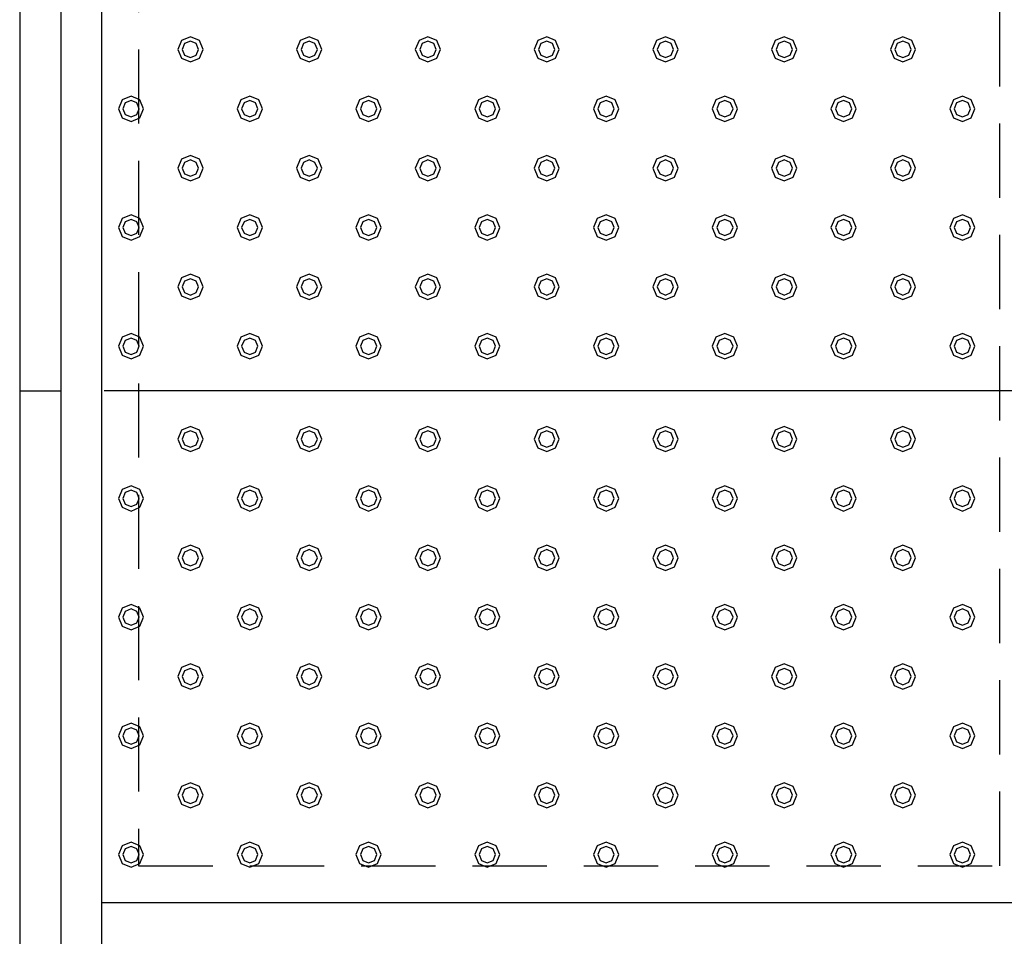
# Model space of a CAD drawing. Extents: x 140 to 16534, y 0 to 11240.
# Drawn here: x 5057 to 5720, y 7406 to 8023 of the extents above; entities that cross this region are included whole.
import ezdxf

# ---------------------------------------------------------------- set-up
doc = ezdxf.new("R2010")
doc.units = 0
doc.header["$LTSCALE"] = 20
doc.linetypes.add('HIDDEN', pattern=[0.375, 0.25, -0.125])
doc.layers.add('破線', color=2, linetype='HIDDEN')
doc.layers.add('部品1', color=7, linetype='CONTINUOUS')

msp = doc.modelspace()

# ---------------------------------------------------------------- linework, layer by layer
at = {"layer": '破線', "ltscale": 10}
for p, q in [((5716.51, 9453.33), (5716.51, 7428.33)), ((5136.51, 9428.33), (5136.51, 7453.33)), ((5136.51, 7453.33), (5716.51, 7453.33))]:
    msp.add_line(p, q, dxfattribs=at)
at = {"layer": '部品1'}
for p, q in [((5056.51, 9508.33), (5056.51, 7298.33)), ((5084.51, 7353.33), (5084.51, 9480.33)), ((5111.51, 9453.33), (5111.51, 7363.33)), ((5056.51, 7773.33), (5084.51, 7773.33))]:
    msp.add_line(p, q, dxfattribs=at)
at = {"layer": '部品1', "ltscale": 5}
msp.add_line((6369.51, 7773.33), (5113.51, 7773.33), dxfattribs=at)
at = {"layer": '部品1', "ltscale": 50}
msp.add_line((6371.51, 7428.33), (5111.51, 7428.33), dxfattribs=at)
at = {"layer": '部品1', "color": 6, "ltscale": 50}
for points in [[(5165.5, 8009.34), (5163.01, 8003.33), (5165.5, 7997.32), (5171.51, 7994.83), (5177.52, 7997.32), (5180.01, 8003.33), (5177.52, 8009.34), (5171.51, 8011.83)], [(5167.62, 8007.22), (5166.01, 8003.33), (5167.62, 7999.44), (5171.51, 7997.83), (5175.4, 7999.44), (5177.01, 8003.33), (5175.4, 8007.22), (5171.51, 8008.83)], [(5245.5, 8009.34), (5243.01, 8003.33), (5245.5, 7997.32), (5251.51, 7994.83), (5257.52, 7997.32), (5260.01, 8003.33), (5257.52, 8009.34), (5251.51, 8011.83)], [(5247.62, 8007.22), (5246.01, 8003.33), (5247.62, 7999.44), (5251.51, 7997.83), (5255.4, 7999.44), (5257.01, 8003.33), (5255.4, 8007.22), (5251.51, 8008.83)], [(5325.5, 8009.34), (5323.01, 8003.33), (5325.5, 7997.32), (5331.51, 7994.83), (5337.52, 7997.32), (5340.01, 8003.33), (5337.52, 8009.34), (5331.51, 8011.83)], [(5327.62, 8007.22), (5326.01, 8003.33), (5327.62, 7999.44), (5331.51, 7997.83), (5335.4, 7999.44), (5337.01, 8003.33), (5335.4, 8007.22), (5331.51, 8008.83)], [(5405.5, 8009.34), (5403.01, 8003.33), (5405.5, 7997.32), (5411.51, 7994.83), (5417.52, 7997.32), (5420.01, 8003.33), (5417.52, 8009.34), (5411.51, 8011.83)], [(5407.62, 8007.22), (5406.01, 8003.33), (5407.62, 7999.44), (5411.51, 7997.83), (5415.4, 7999.44), (5417.01, 8003.33), (5415.4, 8007.22), (5411.51, 8008.83)], [(5485.5, 8009.34), (5483.01, 8003.33), (5485.5, 7997.32), (5491.51, 7994.83), (5497.52, 7997.32), (5500.01, 8003.33), (5497.52, 8009.34), (5491.51, 8011.83)], [(5487.62, 8007.22), (5486.01, 8003.33), (5487.62, 7999.44), (5491.51, 7997.83), (5495.4, 7999.44), (5497.01, 8003.33), (5495.4, 8007.22), (5491.51, 8008.83)], [(5565.5, 8009.34), (5563.01, 8003.33), (5565.5, 7997.32), (5571.51, 7994.83), (5577.52, 7997.32), (5580.01, 8003.33), (5577.52, 8009.34), (5571.51, 8011.83)], [(5567.62, 8007.22), (5566.01, 8003.33), (5567.62, 7999.44), (5571.51, 7997.83), (5575.4, 7999.44), (5577.01, 8003.33), (5575.4, 8007.22), (5571.51, 8008.83)], [(5645.5, 8009.34), (5643.01, 8003.33), (5645.5, 7997.32), (5651.51, 7994.83), (5657.52, 7997.32), (5660.01, 8003.33), (5657.52, 8009.34), (5651.51, 8011.83)], [(5647.62, 8007.22), (5646.01, 8003.33), (5647.62, 7999.44), (5651.51, 7997.83), (5655.4, 7999.44), (5657.01, 8003.33), (5655.4, 8007.22), (5651.51, 8008.83)], [(5125.5, 7969.34), (5123.01, 7963.33), (5125.5, 7957.32), (5131.51, 7954.83), (5137.52, 7957.32), (5140.01, 7963.33), (5137.52, 7969.34), (5131.51, 7971.83)], [(5127.62, 7967.22), (5126.01, 7963.33), (5127.62, 7959.44), (5131.51, 7957.83), (5135.4, 7959.44), (5137.01, 7963.33), (5135.4, 7967.22), (5131.51, 7968.83)], [(5205.5, 7969.34), (5203.01, 7963.33), (5205.5, 7957.32), (5211.51, 7954.83), (5217.52, 7957.32), (5220.01, 7963.33), (5217.52, 7969.34), (5211.51, 7971.83)], [(5207.62, 7967.22), (5206.01, 7963.33), (5207.62, 7959.44), (5211.51, 7957.83), (5215.4, 7959.44), (5217.01, 7963.33), (5215.4, 7967.22), (5211.51, 7968.83)], [(5285.5, 7969.34), (5283.01, 7963.33), (5285.5, 7957.32), (5291.51, 7954.83), (5297.52, 7957.32), (5300.01, 7963.33), (5297.52, 7969.34), (5291.51, 7971.83)], [(5287.62, 7967.22), (5286.01, 7963.33), (5287.62, 7959.44), (5291.51, 7957.83), (5295.4, 7959.44), (5297.01, 7963.33), (5295.4, 7967.22), (5291.51, 7968.83)], [(5365.5, 7969.34), (5363.01, 7963.33), (5365.5, 7957.32), (5371.51, 7954.83), (5377.52, 7957.32), (5380.01, 7963.33), (5377.52, 7969.34), (5371.51, 7971.83)], [(5367.62, 7967.22), (5366.01, 7963.33), (5367.62, 7959.44), (5371.51, 7957.83), (5375.4, 7959.44), (5377.01, 7963.33), (5375.4, 7967.22), (5371.51, 7968.83)], [(5445.5, 7969.34), (5443.01, 7963.33), (5445.5, 7957.32), (5451.51, 7954.83), (5457.52, 7957.32), (5460.01, 7963.33), (5457.52, 7969.34), (5451.51, 7971.83)], [(5447.62, 7967.22), (5446.01, 7963.33), (5447.62, 7959.44), (5451.51, 7957.83), (5455.4, 7959.44), (5457.01, 7963.33), (5455.4, 7967.22), (5451.51, 7968.83)], [(5525.5, 7969.34), (5523.01, 7963.33), (5525.5, 7957.32), (5531.51, 7954.83), (5537.52, 7957.32), (5540.01, 7963.33), (5537.52, 7969.34), (5531.51, 7971.83)], [(5527.62, 7967.22), (5526.01, 7963.33), (5527.62, 7959.44), (5531.51, 7957.83), (5535.4, 7959.44), (5537.01, 7963.33), (5535.4, 7967.22), (5531.51, 7968.83)], [(5605.5, 7969.34), (5603.01, 7963.33), (5605.5, 7957.32), (5611.51, 7954.83), (5617.52, 7957.32), (5620.01, 7963.33), (5617.52, 7969.34), (5611.51, 7971.83)], [(5607.62, 7967.22), (5606.01, 7963.33), (5607.62, 7959.44), (5611.51, 7957.83), (5615.4, 7959.44), (5617.01, 7963.33), (5615.4, 7967.22), (5611.51, 7968.83)], [(5685.5, 7969.34), (5683.01, 7963.33), (5685.5, 7957.32), (5691.51, 7954.83), (5697.52, 7957.32), (5700.01, 7963.33), (5697.52, 7969.34), (5691.51, 7971.83)], [(5687.62, 7967.22), (5686.01, 7963.33), (5687.62, 7959.44), (5691.51, 7957.83), (5695.4, 7959.44), (5697.01, 7963.33), (5695.4, 7967.22), (5691.51, 7968.83)], [(5165.5, 7929.34), (5163.01, 7923.33), (5165.5, 7917.32), (5171.51, 7914.83), (5177.52, 7917.32), (5180.01, 7923.33), (5177.52, 7929.34), (5171.51, 7931.83)], [(5167.62, 7927.22), (5166.01, 7923.33), (5167.62, 7919.44), (5171.51, 7917.83), (5175.4, 7919.44), (5177.01, 7923.33), (5175.4, 7927.22), (5171.51, 7928.83)], [(5245.5, 7929.34), (5243.01, 7923.33), (5245.5, 7917.32), (5251.51, 7914.83), (5257.52, 7917.32), (5260.01, 7923.33), (5257.52, 7929.34), (5251.51, 7931.83)], [(5247.62, 7927.22), (5246.01, 7923.33), (5247.62, 7919.44), (5251.51, 7917.83), (5255.4, 7919.44), (5257.01, 7923.33), (5255.4, 7927.22), (5251.51, 7928.83)], [(5325.5, 7929.34), (5323.01, 7923.33), (5325.5, 7917.32), (5331.51, 7914.83), (5337.52, 7917.32), (5340.01, 7923.33), (5337.52, 7929.34), (5331.51, 7931.83)], [(5327.62, 7927.22), (5326.01, 7923.33), (5327.62, 7919.44), (5331.51, 7917.83), (5335.4, 7919.44), (5337.01, 7923.33), (5335.4, 7927.22), (5331.51, 7928.83)], [(5405.5, 7929.34), (5403.01, 7923.33), (5405.5, 7917.32), (5411.51, 7914.83), (5417.52, 7917.32), (5420.01, 7923.33), (5417.52, 7929.34), (5411.51, 7931.83)], [(5407.62, 7927.22), (5406.01, 7923.33), (5407.62, 7919.44), (5411.51, 7917.83), (5415.4, 7919.44), (5417.01, 7923.33), (5415.4, 7927.22), (5411.51, 7928.83)], [(5485.5, 7929.34), (5483.01, 7923.33), (5485.5, 7917.32), (5491.51, 7914.83), (5497.52, 7917.32), (5500.01, 7923.33), (5497.52, 7929.34), (5491.51, 7931.83)], [(5487.62, 7927.22), (5486.01, 7923.33), (5487.62, 7919.44), (5491.51, 7917.83), (5495.4, 7919.44), (5497.01, 7923.33), (5495.4, 7927.22), (5491.51, 7928.83)], [(5565.5, 7929.34), (5563.01, 7923.33), (5565.5, 7917.32), (5571.51, 7914.83), (5577.52, 7917.32), (5580.01, 7923.33), (5577.52, 7929.34), (5571.51, 7931.83)], [(5567.62, 7927.22), (5566.01, 7923.33), (5567.62, 7919.44), (5571.51, 7917.83), (5575.4, 7919.44), (5577.01, 7923.33), (5575.4, 7927.22), (5571.51, 7928.83)], [(5645.5, 7929.34), (5643.01, 7923.33), (5645.5, 7917.32), (5651.51, 7914.83), (5657.52, 7917.32), (5660.01, 7923.33), (5657.52, 7929.34), (5651.51, 7931.83)], [(5647.62, 7927.22), (5646.01, 7923.33), (5647.62, 7919.44), (5651.51, 7917.83), (5655.4, 7919.44), (5657.01, 7923.33), (5655.4, 7927.22), (5651.51, 7928.83)], [(5125.5, 7889.34), (5123.01, 7883.33), (5125.5, 7877.32), (5131.51, 7874.83), (5137.52, 7877.32), (5140.01, 7883.33), (5137.52, 7889.34), (5131.51, 7891.83)], [(5127.62, 7887.22), (5126.01, 7883.33), (5127.62, 7879.44), (5131.51, 7877.83), (5135.4, 7879.44), (5137.01, 7883.33), (5135.4, 7887.22), (5131.51, 7888.83)], [(5205.5, 7889.34), (5203.01, 7883.33), (5205.5, 7877.32), (5211.51, 7874.83), (5217.52, 7877.32), (5220.01, 7883.33), (5217.52, 7889.34), (5211.51, 7891.83)], [(5207.62, 7887.22), (5206.01, 7883.33), (5207.62, 7879.44), (5211.51, 7877.83), (5215.4, 7879.44), (5217.01, 7883.33), (5215.4, 7887.22), (5211.51, 7888.83)], [(5285.5, 7889.34), (5283.01, 7883.33), (5285.5, 7877.32), (5291.51, 7874.83), (5297.52, 7877.32), (5300.01, 7883.33), (5297.52, 7889.34), (5291.51, 7891.83)], [(5287.62, 7887.22), (5286.01, 7883.33), (5287.62, 7879.44), (5291.51, 7877.83), (5295.4, 7879.44), (5297.01, 7883.33), (5295.4, 7887.22), (5291.51, 7888.83)], [(5365.5, 7889.34), (5363.01, 7883.33), (5365.5, 7877.32), (5371.51, 7874.83), (5377.52, 7877.32), (5380.01, 7883.33), (5377.52, 7889.34), (5371.51, 7891.83)], [(5367.62, 7887.22), (5366.01, 7883.33), (5367.62, 7879.44), (5371.51, 7877.83), (5375.4, 7879.44), (5377.01, 7883.33), (5375.4, 7887.22), (5371.51, 7888.83)], [(5445.5, 7889.34), (5443.01, 7883.33), (5445.5, 7877.32), (5451.51, 7874.83), (5457.52, 7877.32), (5460.01, 7883.33), (5457.52, 7889.34), (5451.51, 7891.83)], [(5447.62, 7887.22), (5446.01, 7883.33), (5447.62, 7879.44), (5451.51, 7877.83), (5455.4, 7879.44), (5457.01, 7883.33), (5455.4, 7887.22), (5451.51, 7888.83)], [(5525.5, 7889.34), (5523.01, 7883.33), (5525.5, 7877.32), (5531.51, 7874.83), (5537.52, 7877.32), (5540.01, 7883.33), (5537.52, 7889.34), (5531.51, 7891.83)], [(5527.62, 7887.22), (5526.01, 7883.33), (5527.62, 7879.44), (5531.51, 7877.83), (5535.4, 7879.44), (5537.01, 7883.33), (5535.4, 7887.22), (5531.51, 7888.83)], [(5605.5, 7889.34), (5603.01, 7883.33), (5605.5, 7877.32), (5611.51, 7874.83), (5617.52, 7877.32), (5620.01, 7883.33), (5617.52, 7889.34), (5611.51, 7891.83)], [(5607.62, 7887.22), (5606.01, 7883.33), (5607.62, 7879.44), (5611.51, 7877.83), (5615.4, 7879.44), (5617.01, 7883.33), (5615.4, 7887.22), (5611.51, 7888.83)], [(5685.5, 7889.34), (5683.01, 7883.33), (5685.5, 7877.32), (5691.51, 7874.83), (5697.52, 7877.32), (5700.01, 7883.33), (5697.52, 7889.34), (5691.51, 7891.83)], [(5687.62, 7887.22), (5686.01, 7883.33), (5687.62, 7879.44), (5691.51, 7877.83), (5695.4, 7879.44), (5697.01, 7883.33), (5695.4, 7887.22), (5691.51, 7888.83)], [(5165.5, 7849.34), (5163.01, 7843.33), (5165.5, 7837.32), (5171.51, 7834.83), (5177.52, 7837.32), (5180.01, 7843.33), (5177.52, 7849.34), (5171.51, 7851.83)], [(5167.62, 7847.22), (5166.01, 7843.33), (5167.62, 7839.44), (5171.51, 7837.83), (5175.4, 7839.44), (5177.01, 7843.33), (5175.4, 7847.22), (5171.51, 7848.83)], [(5245.5, 7849.34), (5243.01, 7843.33), (5245.5, 7837.32), (5251.51, 7834.83), (5257.52, 7837.32), (5260.01, 7843.33), (5257.52, 7849.34), (5251.51, 7851.83)], [(5247.62, 7847.22), (5246.01, 7843.33), (5247.62, 7839.44), (5251.51, 7837.83), (5255.4, 7839.44), (5257.01, 7843.33), (5255.4, 7847.22), (5251.51, 7848.83)], [(5325.5, 7849.34), (5323.01, 7843.33), (5325.5, 7837.32), (5331.51, 7834.83), (5337.52, 7837.32), (5340.01, 7843.33), (5337.52, 7849.34), (5331.51, 7851.83)], [(5327.62, 7847.22), (5326.01, 7843.33), (5327.62, 7839.44), (5331.51, 7837.83), (5335.4, 7839.44), (5337.01, 7843.33), (5335.4, 7847.22), (5331.51, 7848.83)], [(5405.5, 7849.34), (5403.01, 7843.33), (5405.5, 7837.32), (5411.51, 7834.83), (5417.52, 7837.32), (5420.01, 7843.33), (5417.52, 7849.34), (5411.51, 7851.83)], [(5407.62, 7847.22), (5406.01, 7843.33), (5407.62, 7839.44), (5411.51, 7837.83), (5415.4, 7839.44), (5417.01, 7843.33), (5415.4, 7847.22), (5411.51, 7848.83)], [(5485.5, 7849.34), (5483.01, 7843.33), (5485.5, 7837.32), (5491.51, 7834.83), (5497.52, 7837.32), (5500.01, 7843.33), (5497.52, 7849.34), (5491.51, 7851.83)], [(5487.62, 7847.22), (5486.01, 7843.33), (5487.62, 7839.44), (5491.51, 7837.83), (5495.4, 7839.44), (5497.01, 7843.33), (5495.4, 7847.22), (5491.51, 7848.83)], [(5565.5, 7849.34), (5563.01, 7843.33), (5565.5, 7837.32), (5571.51, 7834.83), (5577.52, 7837.32), (5580.01, 7843.33), (5577.52, 7849.34), (5571.51, 7851.83)], [(5567.62, 7847.22), (5566.01, 7843.33), (5567.62, 7839.44), (5571.51, 7837.83), (5575.4, 7839.44), (5577.01, 7843.33), (5575.4, 7847.22), (5571.51, 7848.83)], [(5645.5, 7849.34), (5643.01, 7843.33), (5645.5, 7837.32), (5651.51, 7834.83), (5657.52, 7837.32), (5660.01, 7843.33), (5657.52, 7849.34), (5651.51, 7851.83)], [(5647.62, 7847.22), (5646.01, 7843.33), (5647.62, 7839.44), (5651.51, 7837.83), (5655.4, 7839.44), (5657.01, 7843.33), (5655.4, 7847.22), (5651.51, 7848.83)], [(5125.5, 7809.34), (5123.01, 7803.33), (5125.5, 7797.32), (5131.51, 7794.83), (5137.52, 7797.32), (5140.01, 7803.33), (5137.52, 7809.34), (5131.51, 7811.83)], [(5127.62, 7807.22), (5126.01, 7803.33), (5127.62, 7799.44), (5131.51, 7797.83), (5135.4, 7799.44), (5137.01, 7803.33), (5135.4, 7807.22), (5131.51, 7808.83)], [(5205.5, 7809.34), (5203.01, 7803.33), (5205.5, 7797.32), (5211.51, 7794.83), (5217.52, 7797.32), (5220.01, 7803.33), (5217.52, 7809.34), (5211.51, 7811.83)], [(5207.62, 7807.22), (5206.01, 7803.33), (5207.62, 7799.44), (5211.51, 7797.83), (5215.4, 7799.44), (5217.01, 7803.33), (5215.4, 7807.22), (5211.51, 7808.83)], [(5285.5, 7809.34), (5283.01, 7803.33), (5285.5, 7797.32), (5291.51, 7794.83), (5297.52, 7797.32), (5300.01, 7803.33), (5297.52, 7809.34), (5291.51, 7811.83)], [(5287.62, 7807.22), (5286.01, 7803.33), (5287.62, 7799.44), (5291.51, 7797.83), (5295.4, 7799.44), (5297.01, 7803.33), (5295.4, 7807.22), (5291.51, 7808.83)], [(5365.5, 7809.34), (5363.01, 7803.33), (5365.5, 7797.32), (5371.51, 7794.83), (5377.52, 7797.32), (5380.01, 7803.33), (5377.52, 7809.34), (5371.51, 7811.83)], [(5367.62, 7807.22), (5366.01, 7803.33), (5367.62, 7799.44), (5371.51, 7797.83), (5375.4, 7799.44), (5377.01, 7803.33), (5375.4, 7807.22), (5371.51, 7808.83)], [(5445.5, 7809.34), (5443.01, 7803.33), (5445.5, 7797.32), (5451.51, 7794.83), (5457.52, 7797.32), (5460.01, 7803.33), (5457.52, 7809.34), (5451.51, 7811.83)], [(5447.62, 7807.22), (5446.01, 7803.33), (5447.62, 7799.44), (5451.51, 7797.83), (5455.4, 7799.44), (5457.01, 7803.33), (5455.4, 7807.22), (5451.51, 7808.83)], [(5525.5, 7809.34), (5523.01, 7803.33), (5525.5, 7797.32), (5531.51, 7794.83), (5537.52, 7797.32), (5540.01, 7803.33), (5537.52, 7809.34), (5531.51, 7811.83)], [(5527.62, 7807.22), (5526.01, 7803.33), (5527.62, 7799.44), (5531.51, 7797.83), (5535.4, 7799.44), (5537.01, 7803.33), (5535.4, 7807.22), (5531.51, 7808.83)], [(5605.5, 7809.34), (5603.01, 7803.33), (5605.5, 7797.32), (5611.51, 7794.83), (5617.52, 7797.32), (5620.01, 7803.33), (5617.52, 7809.34), (5611.51, 7811.83)], [(5607.62, 7807.22), (5606.01, 7803.33), (5607.62, 7799.44), (5611.51, 7797.83), (5615.4, 7799.44), (5617.01, 7803.33), (5615.4, 7807.22), (5611.51, 7808.83)], [(5685.5, 7809.34), (5683.01, 7803.33), (5685.5, 7797.32), (5691.51, 7794.83), (5697.52, 7797.32), (5700.01, 7803.33), (5697.52, 7809.34), (5691.51, 7811.83)], [(5687.62, 7807.22), (5686.01, 7803.33), (5687.62, 7799.44), (5691.51, 7797.83), (5695.4, 7799.44), (5697.01, 7803.33), (5695.4, 7807.22), (5691.51, 7808.83)], [(5165.5, 7746.84), (5163.01, 7740.83), (5165.5, 7734.82), (5171.51, 7732.33), (5177.52, 7734.82), (5180.01, 7740.83), (5177.52, 7746.84), (5171.51, 7749.33)], [(5245.5, 7746.84), (5243.01, 7740.83), (5245.5, 7734.82), (5251.51, 7732.33), (5257.52, 7734.82), (5260.01, 7740.83), (5257.52, 7746.84), (5251.51, 7749.33)], [(5325.5, 7746.84), (5323.01, 7740.83), (5325.5, 7734.82), (5331.51, 7732.33), (5337.52, 7734.82), (5340.01, 7740.83), (5337.52, 7746.84), (5331.51, 7749.33)], [(5405.5, 7746.84), (5403.01, 7740.83), (5405.5, 7734.82), (5411.51, 7732.33), (5417.52, 7734.82), (5420.01, 7740.83), (5417.52, 7746.84), (5411.51, 7749.33)], [(5485.5, 7746.84), (5483.01, 7740.83), (5485.5, 7734.82), (5491.51, 7732.33), (5497.52, 7734.82), (5500.01, 7740.83), (5497.52, 7746.84), (5491.51, 7749.33)], [(5565.5, 7746.84), (5563.01, 7740.83), (5565.5, 7734.82), (5571.51, 7732.33), (5577.52, 7734.82), (5580.01, 7740.83), (5577.52, 7746.84), (5571.51, 7749.33)], [(5645.5, 7746.84), (5643.01, 7740.83), (5645.5, 7734.82), (5651.51, 7732.33), (5657.52, 7734.82), (5660.01, 7740.83), (5657.52, 7746.84), (5651.51, 7749.33)], [(5167.62, 7744.72), (5166.01, 7740.83), (5167.62, 7736.94), (5171.51, 7735.33), (5175.4, 7736.94), (5177.01, 7740.83), (5175.4, 7744.72), (5171.51, 7746.33)], [(5247.62, 7744.72), (5246.01, 7740.83), (5247.62, 7736.94), (5251.51, 7735.33), (5255.4, 7736.94), (5257.01, 7740.83), (5255.4, 7744.72), (5251.51, 7746.33)], [(5327.62, 7744.72), (5326.01, 7740.83), (5327.62, 7736.94), (5331.51, 7735.33), (5335.4, 7736.94), (5337.01, 7740.83), (5335.4, 7744.72), (5331.51, 7746.33)], [(5407.62, 7744.72), (5406.01, 7740.83), (5407.62, 7736.94), (5411.51, 7735.33), (5415.4, 7736.94), (5417.01, 7740.83), (5415.4, 7744.72), (5411.51, 7746.33)], [(5487.62, 7744.72), (5486.01, 7740.83), (5487.62, 7736.94), (5491.51, 7735.33), (5495.4, 7736.94), (5497.01, 7740.83), (5495.4, 7744.72), (5491.51, 7746.33)], [(5567.62, 7744.72), (5566.01, 7740.83), (5567.62, 7736.94), (5571.51, 7735.33), (5575.4, 7736.94), (5577.01, 7740.83), (5575.4, 7744.72), (5571.51, 7746.33)], [(5647.62, 7744.72), (5646.01, 7740.83), (5647.62, 7736.94), (5651.51, 7735.33), (5655.4, 7736.94), (5657.01, 7740.83), (5655.4, 7744.72), (5651.51, 7746.33)], [(5125.5, 7706.84), (5123.01, 7700.83), (5125.5, 7694.82), (5131.51, 7692.33), (5137.52, 7694.82), (5140.01, 7700.83), (5137.52, 7706.84), (5131.51, 7709.33)], [(5205.5, 7706.84), (5203.01, 7700.83), (5205.5, 7694.82), (5211.51, 7692.33), (5217.52, 7694.82), (5220.01, 7700.83), (5217.52, 7706.84), (5211.51, 7709.33)], [(5285.5, 7706.84), (5283.01, 7700.83), (5285.5, 7694.82), (5291.51, 7692.33), (5297.52, 7694.82), (5300.01, 7700.83), (5297.52, 7706.84), (5291.51, 7709.33)], [(5365.5, 7706.84), (5363.01, 7700.83), (5365.5, 7694.82), (5371.51, 7692.33), (5377.52, 7694.82), (5380.01, 7700.83), (5377.52, 7706.84), (5371.51, 7709.33)], [(5445.5, 7706.84), (5443.01, 7700.83), (5445.5, 7694.82), (5451.51, 7692.33), (5457.52, 7694.82), (5460.01, 7700.83), (5457.52, 7706.84), (5451.51, 7709.33)], [(5525.5, 7706.84), (5523.01, 7700.83), (5525.5, 7694.82), (5531.51, 7692.33), (5537.52, 7694.82), (5540.01, 7700.83), (5537.52, 7706.84), (5531.51, 7709.33)], [(5605.5, 7706.84), (5603.01, 7700.83), (5605.5, 7694.82), (5611.51, 7692.33), (5617.52, 7694.82), (5620.01, 7700.83), (5617.52, 7706.84), (5611.51, 7709.33)], [(5685.5, 7706.84), (5683.01, 7700.83), (5685.5, 7694.82), (5691.51, 7692.33), (5697.52, 7694.82), (5700.01, 7700.83), (5697.52, 7706.84), (5691.51, 7709.33)], [(5127.62, 7704.72), (5126.01, 7700.83), (5127.62, 7696.94), (5131.51, 7695.33), (5135.4, 7696.94), (5137.01, 7700.83), (5135.4, 7704.72), (5131.51, 7706.33)], [(5207.62, 7704.72), (5206.01, 7700.83), (5207.62, 7696.94), (5211.51, 7695.33), (5215.4, 7696.94), (5217.01, 7700.83), (5215.4, 7704.72), (5211.51, 7706.33)], [(5287.62, 7704.72), (5286.01, 7700.83), (5287.62, 7696.94), (5291.51, 7695.33), (5295.4, 7696.94), (5297.01, 7700.83), (5295.4, 7704.72), (5291.51, 7706.33)], [(5367.62, 7704.72), (5366.01, 7700.83), (5367.62, 7696.94), (5371.51, 7695.33), (5375.4, 7696.94), (5377.01, 7700.83), (5375.4, 7704.72), (5371.51, 7706.33)], [(5447.62, 7704.72), (5446.01, 7700.83), (5447.62, 7696.94), (5451.51, 7695.33), (5455.4, 7696.94), (5457.01, 7700.83), (5455.4, 7704.72), (5451.51, 7706.33)], [(5527.62, 7704.72), (5526.01, 7700.83), (5527.62, 7696.94), (5531.51, 7695.33), (5535.4, 7696.94), (5537.01, 7700.83), (5535.4, 7704.72), (5531.51, 7706.33)], [(5607.62, 7704.72), (5606.01, 7700.83), (5607.62, 7696.94), (5611.51, 7695.33), (5615.4, 7696.94), (5617.01, 7700.83), (5615.4, 7704.72), (5611.51, 7706.33)], [(5687.62, 7704.72), (5686.01, 7700.83), (5687.62, 7696.94), (5691.51, 7695.33), (5695.4, 7696.94), (5697.01, 7700.83), (5695.4, 7704.72), (5691.51, 7706.33)], [(5165.5, 7666.84), (5163.01, 7660.83), (5165.5, 7654.82), (5171.51, 7652.33), (5177.52, 7654.82), (5180.01, 7660.83), (5177.52, 7666.84), (5171.51, 7669.33)], [(5245.5, 7666.84), (5243.01, 7660.83), (5245.5, 7654.82), (5251.51, 7652.33), (5257.52, 7654.82), (5260.01, 7660.83), (5257.52, 7666.84), (5251.51, 7669.33)], [(5325.5, 7666.84), (5323.01, 7660.83), (5325.5, 7654.82), (5331.51, 7652.33), (5337.52, 7654.82), (5340.01, 7660.83), (5337.52, 7666.84), (5331.51, 7669.33)], [(5405.5, 7666.84), (5403.01, 7660.83), (5405.5, 7654.82), (5411.51, 7652.33), (5417.52, 7654.82), (5420.01, 7660.83), (5417.52, 7666.84), (5411.51, 7669.33)], [(5485.5, 7666.84), (5483.01, 7660.83), (5485.5, 7654.82), (5491.51, 7652.33), (5497.52, 7654.82), (5500.01, 7660.83), (5497.52, 7666.84), (5491.51, 7669.33)], [(5565.5, 7666.84), (5563.01, 7660.83), (5565.5, 7654.82), (5571.51, 7652.33), (5577.52, 7654.82), (5580.01, 7660.83), (5577.52, 7666.84), (5571.51, 7669.33)], [(5645.5, 7666.84), (5643.01, 7660.83), (5645.5, 7654.82), (5651.51, 7652.33), (5657.52, 7654.82), (5660.01, 7660.83), (5657.52, 7666.84), (5651.51, 7669.33)], [(5167.62, 7664.72), (5166.01, 7660.83), (5167.62, 7656.94), (5171.51, 7655.33), (5175.4, 7656.94), (5177.01, 7660.83), (5175.4, 7664.72), (5171.51, 7666.33)], [(5247.62, 7664.72), (5246.01, 7660.83), (5247.62, 7656.94), (5251.51, 7655.33), (5255.4, 7656.94), (5257.01, 7660.83), (5255.4, 7664.72), (5251.51, 7666.33)], [(5327.62, 7664.72), (5326.01, 7660.83), (5327.62, 7656.94), (5331.51, 7655.33), (5335.4, 7656.94), (5337.01, 7660.83), (5335.4, 7664.72), (5331.51, 7666.33)], [(5407.62, 7664.72), (5406.01, 7660.83), (5407.62, 7656.94), (5411.51, 7655.33), (5415.4, 7656.94), (5417.01, 7660.83), (5415.4, 7664.72), (5411.51, 7666.33)], [(5487.62, 7664.72), (5486.01, 7660.83), (5487.62, 7656.94), (5491.51, 7655.33), (5495.4, 7656.94), (5497.01, 7660.83), (5495.4, 7664.72), (5491.51, 7666.33)], [(5567.62, 7664.72), (5566.01, 7660.83), (5567.62, 7656.94), (5571.51, 7655.33), (5575.4, 7656.94), (5577.01, 7660.83), (5575.4, 7664.72), (5571.51, 7666.33)], [(5647.62, 7664.72), (5646.01, 7660.83), (5647.62, 7656.94), (5651.51, 7655.33), (5655.4, 7656.94), (5657.01, 7660.83), (5655.4, 7664.72), (5651.51, 7666.33)], [(5125.5, 7626.84), (5123.01, 7620.83), (5125.5, 7614.82), (5131.51, 7612.33), (5137.52, 7614.82), (5140.01, 7620.83), (5137.52, 7626.84), (5131.51, 7629.33)], [(5205.5, 7626.84), (5203.01, 7620.83), (5205.5, 7614.82), (5211.51, 7612.33), (5217.52, 7614.82), (5220.01, 7620.83), (5217.52, 7626.84), (5211.51, 7629.33)], [(5285.5, 7626.84), (5283.01, 7620.83), (5285.5, 7614.82), (5291.51, 7612.33), (5297.52, 7614.82), (5300.01, 7620.83), (5297.52, 7626.84), (5291.51, 7629.33)], [(5365.5, 7626.84), (5363.01, 7620.83), (5365.5, 7614.82), (5371.51, 7612.33), (5377.52, 7614.82), (5380.01, 7620.83), (5377.52, 7626.84), (5371.51, 7629.33)], [(5445.5, 7626.84), (5443.01, 7620.83), (5445.5, 7614.82), (5451.51, 7612.33), (5457.52, 7614.82), (5460.01, 7620.83), (5457.52, 7626.84), (5451.51, 7629.33)], [(5525.5, 7626.84), (5523.01, 7620.83), (5525.5, 7614.82), (5531.51, 7612.33), (5537.52, 7614.82), (5540.01, 7620.83), (5537.52, 7626.84), (5531.51, 7629.33)], [(5605.5, 7626.84), (5603.01, 7620.83), (5605.5, 7614.82), (5611.51, 7612.33), (5617.52, 7614.82), (5620.01, 7620.83), (5617.52, 7626.84), (5611.51, 7629.33)], [(5685.5, 7626.84), (5683.01, 7620.83), (5685.5, 7614.82), (5691.51, 7612.33), (5697.52, 7614.82), (5700.01, 7620.83), (5697.52, 7626.84), (5691.51, 7629.33)], [(5127.62, 7624.72), (5126.01, 7620.83), (5127.62, 7616.94), (5131.51, 7615.33), (5135.4, 7616.94), (5137.01, 7620.83), (5135.4, 7624.72), (5131.51, 7626.33)], [(5207.62, 7624.72), (5206.01, 7620.83), (5207.62, 7616.94), (5211.51, 7615.33), (5215.4, 7616.94), (5217.01, 7620.83), (5215.4, 7624.72), (5211.51, 7626.33)], [(5287.62, 7624.72), (5286.01, 7620.83), (5287.62, 7616.94), (5291.51, 7615.33), (5295.4, 7616.94), (5297.01, 7620.83), (5295.4, 7624.72), (5291.51, 7626.33)], [(5367.62, 7624.72), (5366.01, 7620.83), (5367.62, 7616.94), (5371.51, 7615.33), (5375.4, 7616.94), (5377.01, 7620.83), (5375.4, 7624.72), (5371.51, 7626.33)], [(5447.62, 7624.72), (5446.01, 7620.83), (5447.62, 7616.94), (5451.51, 7615.33), (5455.4, 7616.94), (5457.01, 7620.83), (5455.4, 7624.72), (5451.51, 7626.33)], [(5527.62, 7624.72), (5526.01, 7620.83), (5527.62, 7616.94), (5531.51, 7615.33), (5535.4, 7616.94), (5537.01, 7620.83), (5535.4, 7624.72), (5531.51, 7626.33)], [(5607.62, 7624.72), (5606.01, 7620.83), (5607.62, 7616.94), (5611.51, 7615.33), (5615.4, 7616.94), (5617.01, 7620.83), (5615.4, 7624.72), (5611.51, 7626.33)], [(5687.62, 7624.72), (5686.01, 7620.83), (5687.62, 7616.94), (5691.51, 7615.33), (5695.4, 7616.94), (5697.01, 7620.83), (5695.4, 7624.72), (5691.51, 7626.33)], [(5165.5, 7586.84), (5163.01, 7580.83), (5165.5, 7574.82), (5171.51, 7572.33), (5177.52, 7574.82), (5180.01, 7580.83), (5177.52, 7586.84), (5171.51, 7589.33)], [(5245.5, 7586.84), (5243.01, 7580.83), (5245.5, 7574.82), (5251.51, 7572.33), (5257.52, 7574.82), (5260.01, 7580.83), (5257.52, 7586.84), (5251.51, 7589.33)], [(5325.5, 7586.84), (5323.01, 7580.83), (5325.5, 7574.82), (5331.51, 7572.33), (5337.52, 7574.82), (5340.01, 7580.83), (5337.52, 7586.84), (5331.51, 7589.33)], [(5405.5, 7586.84), (5403.01, 7580.83), (5405.5, 7574.82), (5411.51, 7572.33), (5417.52, 7574.82), (5420.01, 7580.83), (5417.52, 7586.84), (5411.51, 7589.33)], [(5485.5, 7586.84), (5483.01, 7580.83), (5485.5, 7574.82), (5491.51, 7572.33), (5497.52, 7574.82), (5500.01, 7580.83), (5497.52, 7586.84), (5491.51, 7589.33)], [(5565.5, 7586.84), (5563.01, 7580.83), (5565.5, 7574.82), (5571.51, 7572.33), (5577.52, 7574.82), (5580.01, 7580.83), (5577.52, 7586.84), (5571.51, 7589.33)], [(5645.5, 7586.84), (5643.01, 7580.83), (5645.5, 7574.82), (5651.51, 7572.33), (5657.52, 7574.82), (5660.01, 7580.83), (5657.52, 7586.84), (5651.51, 7589.33)], [(5167.62, 7584.72), (5166.01, 7580.83), (5167.62, 7576.94), (5171.51, 7575.33), (5175.4, 7576.94), (5177.01, 7580.83), (5175.4, 7584.72), (5171.51, 7586.33)], [(5247.62, 7584.72), (5246.01, 7580.83), (5247.62, 7576.94), (5251.51, 7575.33), (5255.4, 7576.94), (5257.01, 7580.83), (5255.4, 7584.72), (5251.51, 7586.33)], [(5327.62, 7584.72), (5326.01, 7580.83), (5327.62, 7576.94), (5331.51, 7575.33), (5335.4, 7576.94), (5337.01, 7580.83), (5335.4, 7584.72), (5331.51, 7586.33)], [(5407.62, 7584.72), (5406.01, 7580.83), (5407.62, 7576.94), (5411.51, 7575.33), (5415.4, 7576.94), (5417.01, 7580.83), (5415.4, 7584.72), (5411.51, 7586.33)], [(5487.62, 7584.72), (5486.01, 7580.83), (5487.62, 7576.94), (5491.51, 7575.33), (5495.4, 7576.94), (5497.01, 7580.83), (5495.4, 7584.72), (5491.51, 7586.33)], [(5567.62, 7584.72), (5566.01, 7580.83), (5567.62, 7576.94), (5571.51, 7575.33), (5575.4, 7576.94), (5577.01, 7580.83), (5575.4, 7584.72), (5571.51, 7586.33)], [(5647.62, 7584.72), (5646.01, 7580.83), (5647.62, 7576.94), (5651.51, 7575.33), (5655.4, 7576.94), (5657.01, 7580.83), (5655.4, 7584.72), (5651.51, 7586.33)], [(5125.5, 7546.84), (5123.01, 7540.83), (5125.5, 7534.82), (5131.51, 7532.33), (5137.52, 7534.82), (5140.01, 7540.83), (5137.52, 7546.84), (5131.51, 7549.33)], [(5205.5, 7546.84), (5203.01, 7540.83), (5205.5, 7534.82), (5211.51, 7532.33), (5217.52, 7534.82), (5220.01, 7540.83), (5217.52, 7546.84), (5211.51, 7549.33)], [(5285.5, 7546.84), (5283.01, 7540.83), (5285.5, 7534.82), (5291.51, 7532.33), (5297.52, 7534.82), (5300.01, 7540.83), (5297.52, 7546.84), (5291.51, 7549.33)], [(5365.5, 7546.84), (5363.01, 7540.83), (5365.5, 7534.82), (5371.51, 7532.33), (5377.52, 7534.82), (5380.01, 7540.83), (5377.52, 7546.84), (5371.51, 7549.33)], [(5445.5, 7546.84), (5443.01, 7540.83), (5445.5, 7534.82), (5451.51, 7532.33), (5457.52, 7534.82), (5460.01, 7540.83), (5457.52, 7546.84), (5451.51, 7549.33)], [(5525.5, 7546.84), (5523.01, 7540.83), (5525.5, 7534.82), (5531.51, 7532.33), (5537.52, 7534.82), (5540.01, 7540.83), (5537.52, 7546.84), (5531.51, 7549.33)], [(5605.5, 7546.84), (5603.01, 7540.83), (5605.5, 7534.82), (5611.51, 7532.33), (5617.52, 7534.82), (5620.01, 7540.83), (5617.52, 7546.84), (5611.51, 7549.33)], [(5685.5, 7546.84), (5683.01, 7540.83), (5685.5, 7534.82), (5691.51, 7532.33), (5697.52, 7534.82), (5700.01, 7540.83), (5697.52, 7546.84), (5691.51, 7549.33)], [(5127.62, 7544.72), (5126.01, 7540.83), (5127.62, 7536.94), (5131.51, 7535.33), (5135.4, 7536.94), (5137.01, 7540.83), (5135.4, 7544.72), (5131.51, 7546.33)], [(5207.62, 7544.72), (5206.01, 7540.83), (5207.62, 7536.94), (5211.51, 7535.33), (5215.4, 7536.94), (5217.01, 7540.83), (5215.4, 7544.72), (5211.51, 7546.33)], [(5287.62, 7544.72), (5286.01, 7540.83), (5287.62, 7536.94), (5291.51, 7535.33), (5295.4, 7536.94), (5297.01, 7540.83), (5295.4, 7544.72), (5291.51, 7546.33)], [(5367.62, 7544.72), (5366.01, 7540.83), (5367.62, 7536.94), (5371.51, 7535.33), (5375.4, 7536.94), (5377.01, 7540.83), (5375.4, 7544.72), (5371.51, 7546.33)], [(5447.62, 7544.72), (5446.01, 7540.83), (5447.62, 7536.94), (5451.51, 7535.33), (5455.4, 7536.94), (5457.01, 7540.83), (5455.4, 7544.72), (5451.51, 7546.33)], [(5527.62, 7544.72), (5526.01, 7540.83), (5527.62, 7536.94), (5531.51, 7535.33), (5535.4, 7536.94), (5537.01, 7540.83), (5535.4, 7544.72), (5531.51, 7546.33)], [(5607.62, 7544.72), (5606.01, 7540.83), (5607.62, 7536.94), (5611.51, 7535.33), (5615.4, 7536.94), (5617.01, 7540.83), (5615.4, 7544.72), (5611.51, 7546.33)], [(5687.62, 7544.72), (5686.01, 7540.83), (5687.62, 7536.94), (5691.51, 7535.33), (5695.4, 7536.94), (5697.01, 7540.83), (5695.4, 7544.72), (5691.51, 7546.33)], [(5165.5, 7506.84), (5163.01, 7500.83), (5165.5, 7494.82), (5171.51, 7492.33), (5177.52, 7494.82), (5180.01, 7500.83), (5177.52, 7506.84), (5171.51, 7509.33)], [(5245.5, 7506.84), (5243.01, 7500.83), (5245.5, 7494.82), (5251.51, 7492.33), (5257.52, 7494.82), (5260.01, 7500.83), (5257.52, 7506.84), (5251.51, 7509.33)], [(5325.5, 7506.84), (5323.01, 7500.83), (5325.5, 7494.82), (5331.51, 7492.33), (5337.52, 7494.82), (5340.01, 7500.83), (5337.52, 7506.84), (5331.51, 7509.33)], [(5405.5, 7506.84), (5403.01, 7500.83), (5405.5, 7494.82), (5411.51, 7492.33), (5417.52, 7494.82), (5420.01, 7500.83), (5417.52, 7506.84), (5411.51, 7509.33)], [(5485.5, 7506.84), (5483.01, 7500.83), (5485.5, 7494.82), (5491.51, 7492.33), (5497.52, 7494.82), (5500.01, 7500.83), (5497.52, 7506.84), (5491.51, 7509.33)], [(5565.5, 7506.84), (5563.01, 7500.83), (5565.5, 7494.82), (5571.51, 7492.33), (5577.52, 7494.82), (5580.01, 7500.83), (5577.52, 7506.84), (5571.51, 7509.33)], [(5645.5, 7506.84), (5643.01, 7500.83), (5645.5, 7494.82), (5651.51, 7492.33), (5657.52, 7494.82), (5660.01, 7500.83), (5657.52, 7506.84), (5651.51, 7509.33)], [(5167.62, 7504.72), (5166.01, 7500.83), (5167.62, 7496.94), (5171.51, 7495.33), (5175.4, 7496.94), (5177.01, 7500.83), (5175.4, 7504.72), (5171.51, 7506.33)], [(5247.62, 7504.72), (5246.01, 7500.83), (5247.62, 7496.94), (5251.51, 7495.33), (5255.4, 7496.94), (5257.01, 7500.83), (5255.4, 7504.72), (5251.51, 7506.33)], [(5327.62, 7504.72), (5326.01, 7500.83), (5327.62, 7496.94), (5331.51, 7495.33), (5335.4, 7496.94), (5337.01, 7500.83), (5335.4, 7504.72), (5331.51, 7506.33)], [(5407.62, 7504.72), (5406.01, 7500.83), (5407.62, 7496.94), (5411.51, 7495.33), (5415.4, 7496.94), (5417.01, 7500.83), (5415.4, 7504.72), (5411.51, 7506.33)], [(5487.62, 7504.72), (5486.01, 7500.83), (5487.62, 7496.94), (5491.51, 7495.33), (5495.4, 7496.94), (5497.01, 7500.83), (5495.4, 7504.72), (5491.51, 7506.33)], [(5567.62, 7504.72), (5566.01, 7500.83), (5567.62, 7496.94), (5571.51, 7495.33), (5575.4, 7496.94), (5577.01, 7500.83), (5575.4, 7504.72), (5571.51, 7506.33)], [(5647.62, 7504.72), (5646.01, 7500.83), (5647.62, 7496.94), (5651.51, 7495.33), (5655.4, 7496.94), (5657.01, 7500.83), (5655.4, 7504.72), (5651.51, 7506.33)], [(5125.5, 7466.84), (5123.01, 7460.83), (5125.5, 7454.82), (5131.51, 7452.33), (5137.52, 7454.82), (5140.01, 7460.83), (5137.52, 7466.84), (5131.51, 7469.33)], [(5205.5, 7466.84), (5203.01, 7460.83), (5205.5, 7454.82), (5211.51, 7452.33), (5217.52, 7454.82), (5220.01, 7460.83), (5217.52, 7466.84), (5211.51, 7469.33)], [(5285.5, 7466.84), (5283.01, 7460.83), (5285.5, 7454.82), (5291.51, 7452.33), (5297.52, 7454.82), (5300.01, 7460.83), (5297.52, 7466.84), (5291.51, 7469.33)], [(5365.5, 7466.84), (5363.01, 7460.83), (5365.5, 7454.82), (5371.51, 7452.33), (5377.52, 7454.82), (5380.01, 7460.83), (5377.52, 7466.84), (5371.51, 7469.33)], [(5445.5, 7466.84), (5443.01, 7460.83), (5445.5, 7454.82), (5451.51, 7452.33), (5457.52, 7454.82), (5460.01, 7460.83), (5457.52, 7466.84), (5451.51, 7469.33)], [(5525.5, 7466.84), (5523.01, 7460.83), (5525.5, 7454.82), (5531.51, 7452.33), (5537.52, 7454.82), (5540.01, 7460.83), (5537.52, 7466.84), (5531.51, 7469.33)], [(5605.5, 7466.84), (5603.01, 7460.83), (5605.5, 7454.82), (5611.51, 7452.33), (5617.52, 7454.82), (5620.01, 7460.83), (5617.52, 7466.84), (5611.51, 7469.33)], [(5685.5, 7466.84), (5683.01, 7460.83), (5685.5, 7454.82), (5691.51, 7452.33), (5697.52, 7454.82), (5700.01, 7460.83), (5697.52, 7466.84), (5691.51, 7469.33)], [(5127.62, 7464.72), (5126.01, 7460.83), (5127.62, 7456.94), (5131.51, 7455.33), (5135.4, 7456.94), (5137.01, 7460.83), (5135.4, 7464.72), (5131.51, 7466.33)], [(5207.62, 7464.72), (5206.01, 7460.83), (5207.62, 7456.94), (5211.51, 7455.33), (5215.4, 7456.94), (5217.01, 7460.83), (5215.4, 7464.72), (5211.51, 7466.33)], [(5287.62, 7464.72), (5286.01, 7460.83), (5287.62, 7456.94), (5291.51, 7455.33), (5295.4, 7456.94), (5297.01, 7460.83), (5295.4, 7464.72), (5291.51, 7466.33)], [(5367.62, 7464.72), (5366.01, 7460.83), (5367.62, 7456.94), (5371.51, 7455.33), (5375.4, 7456.94), (5377.01, 7460.83), (5375.4, 7464.72), (5371.51, 7466.33)], [(5447.62, 7464.72), (5446.01, 7460.83), (5447.62, 7456.94), (5451.51, 7455.33), (5455.4, 7456.94), (5457.01, 7460.83), (5455.4, 7464.72), (5451.51, 7466.33)], [(5527.62, 7464.72), (5526.01, 7460.83), (5527.62, 7456.94), (5531.51, 7455.33), (5535.4, 7456.94), (5537.01, 7460.83), (5535.4, 7464.72), (5531.51, 7466.33)], [(5607.62, 7464.72), (5606.01, 7460.83), (5607.62, 7456.94), (5611.51, 7455.33), (5615.4, 7456.94), (5617.01, 7460.83), (5615.4, 7464.72), (5611.51, 7466.33)], [(5687.62, 7464.72), (5686.01, 7460.83), (5687.62, 7456.94), (5691.51, 7455.33), (5695.4, 7456.94), (5697.01, 7460.83), (5695.4, 7464.72), (5691.51, 7466.33)]]:
    msp.add_lwpolyline(points, close=True, dxfattribs=at)

doc.saveas('drawing.dxf')
